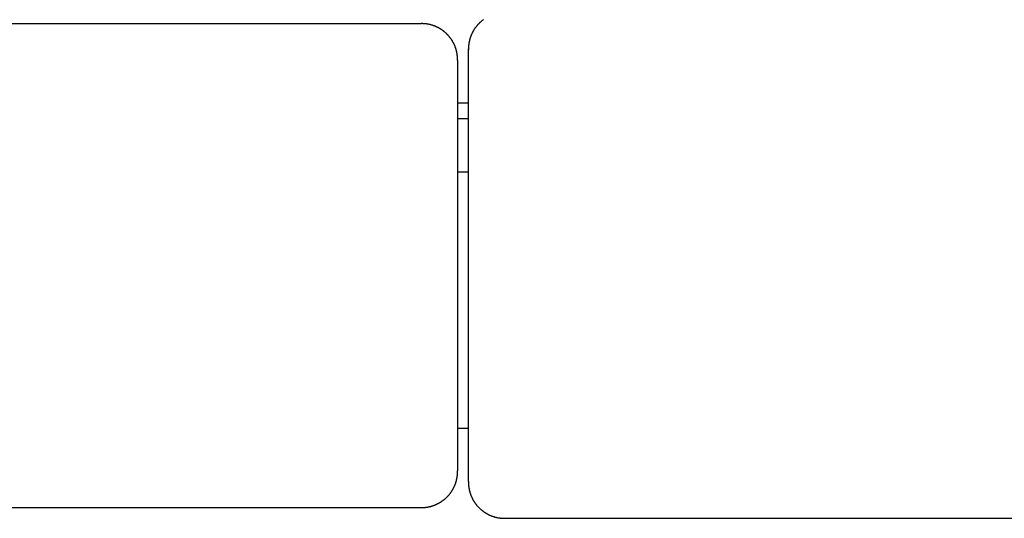
# Model space of a CAD drawing. Extents: x -275 to 85, y -225 to 56.
# Drawn here: x -248 to -221, y -2 to 12 of the extents above; entities that cross this region are included whole.
import ezdxf

# ---------------------------------------------------------------- set-up
doc = ezdxf.new("R2010")
doc.units = 0
doc.header["$LTSCALE"] = 0.5
doc.layers.add('01', color=1, linetype='CONTINUOUS')

msp = doc.modelspace()

# ---------------------------------------------------------------- linework, layer by layer
at = {"layer": '01'}
for p, q in [((-236.717, 11.515), (-272.463, 11.515)), ((-261.178, -1.885), (-236.717, -1.885))]:
    msp.add_line(p, q, dxfattribs=at)
at = {"layer": '01', "linetype": 'CONTINUOUS'}
for p, q in [((-236.717, 11.514), (-236.717, 11.513)), ((-235.417, 9.315), (-235.717, 9.315)), ((-235.717, 8.888), (-235.417, 8.888)), ((-235.417, 7.407), (-235.717, 7.407)), ((-235.717, 0.315), (-235.417, 0.315)), ((-236.717, -1.883), (-236.717, -1.883)), ((-234.42, -2.185), (-200.417, -2.185))]:
    msp.add_line(p, q, dxfattribs=at)
for points in [[(-235.717, 10.497), (-235.717, 10.502), (-235.717, 10.508), (-235.718, 10.513), (-235.718, 10.519), (-235.718, 10.524), (-235.718, 10.529), (-235.718, 10.535), (-235.718, 10.54), (-235.718, 10.546), (-235.718, 10.551), (-235.719, 10.557), (-235.719, 10.562), (-235.719, 10.567), (-235.719, 10.573), (-235.72, 10.578), (-235.72, 10.584), (-235.721, 10.589), (-235.721, 10.595), (-235.721, 10.6), (-235.722, 10.606), (-235.722, 10.611), (-235.723, 10.617), (-235.723, 10.623), (-235.724, 10.628), (-235.725, 10.634), (-235.725, 10.639), (-235.726, 10.645), (-235.727, 10.651), (-235.727, 10.656), (-235.728, 10.662), (-235.729, 10.668), (-235.73, 10.674), (-235.731, 10.68), (-235.732, 10.686), (-235.733, 10.692), (-235.734, 10.698), (-235.735, 10.704), (-235.736, 10.71), (-235.737, 10.716), (-235.739, 10.722), (-235.74, 10.729), (-235.741, 10.735), (-235.743, 10.742), (-235.744, 10.748), (-235.746, 10.755), (-235.748, 10.762), (-235.749, 10.769), (-235.751, 10.776), (-235.753, 10.784), (-235.755, 10.792), (-235.758, 10.8), (-235.76, 10.808), (-235.763, 10.817), (-235.766, 10.827), (-235.769, 10.837), (-235.773, 10.847), (-235.777, 10.858), (-235.781, 10.868), (-235.784, 10.878), (-235.788, 10.889), (-235.793, 10.899), (-235.797, 10.909), (-235.801, 10.919), (-235.806, 10.929), (-235.81, 10.939), (-235.815, 10.949), (-235.82, 10.959), (-235.825, 10.969), (-235.83, 10.979), (-235.835, 10.989), (-235.84, 10.998), (-235.845, 11.008), (-235.851, 11.018), (-235.856, 11.027), (-235.862, 11.037), (-235.868, 11.046), (-235.874, 11.055), (-235.88, 11.065), (-235.886, 11.074), (-235.892, 11.083), (-235.898, 11.092), (-235.905, 11.101), (-235.911, 11.11), (-235.918, 11.119), (-235.924, 11.128), (-235.931, 11.136), (-235.938, 11.145), (-235.945, 11.154), (-235.952, 11.162), (-235.959, 11.17), (-235.966, 11.179), (-235.974, 11.187), (-235.981, 11.195), (-235.989, 11.203), (-235.996, 11.211), (-236.004, 11.219), (-236.012, 11.227), (-236.02, 11.235), (-236.027, 11.242), (-236.035, 11.25), (-236.044, 11.257), (-236.052, 11.265), (-236.06, 11.272), (-236.068, 11.279), (-236.077, 11.286), (-236.085, 11.293), (-236.094, 11.3), (-236.103, 11.307), (-236.111, 11.314), (-236.12, 11.321), (-236.129, 11.327), (-236.138, 11.334), (-236.147, 11.34), (-236.156, 11.346), (-236.165, 11.352), (-236.174, 11.358), (-236.184, 11.364), (-236.193, 11.37), (-236.203, 11.376), (-236.212, 11.382), (-236.222, 11.387), (-236.231, 11.392), (-236.241, 11.398), (-236.251, 11.403), (-236.26, 11.408), (-236.27, 11.413), (-236.28, 11.418), (-236.29, 11.423), (-236.3, 11.427), (-236.31, 11.432), (-236.32, 11.436), (-236.33, 11.441), (-236.341, 11.445), (-236.351, 11.449), (-236.361, 11.453), (-236.371, 11.457), (-236.382, 11.461), (-236.392, 11.464), (-236.403, 11.468), (-236.413, 11.471), (-236.424, 11.475), (-236.434, 11.478), (-236.445, 11.481), (-236.456, 11.484), (-236.466, 11.487), (-236.477, 11.49), (-236.488, 11.492), (-236.498, 11.495), (-236.509, 11.497), (-236.52, 11.499), (-236.531, 11.501), (-236.542, 11.503), (-236.553, 11.505), (-236.563, 11.507), (-236.574, 11.508), (-236.585, 11.509), (-236.596, 11.511), (-236.607, 11.512), (-236.618, 11.513), (-236.629, 11.514), (-236.64, 11.514), (-236.651, 11.515), (-236.662, 11.516), (-236.673, 11.516), (-236.684, 11.517), (-236.695, 11.518), (-236.706, 11.518), (-236.717, 11.519)], [(-235, 11.628), (-235.009, 11.622), (-235.017, 11.615), (-235.026, 11.609), (-235.035, 11.602), (-235.043, 11.595), (-235.052, 11.588), (-235.06, 11.581), (-235.069, 11.574), (-235.077, 11.567), (-235.085, 11.56), (-235.093, 11.552), (-235.101, 11.545), (-235.109, 11.538), (-235.117, 11.53), (-235.124, 11.522), (-235.132, 11.515), (-235.14, 11.507), (-235.147, 11.499), (-235.155, 11.491), (-235.162, 11.483), (-235.169, 11.475), (-235.176, 11.466), (-235.183, 11.458), (-235.19, 11.45), (-235.197, 11.441), (-235.204, 11.433), (-235.211, 11.424), (-235.217, 11.415), (-235.224, 11.406), (-235.23, 11.398), (-235.237, 11.389), (-235.243, 11.38), (-235.249, 11.371), (-235.255, 11.362), (-235.261, 11.352), (-235.267, 11.343), (-235.272, 11.334), (-235.278, 11.325), (-235.283, 11.315), (-235.289, 11.306), (-235.294, 11.296), (-235.299, 11.286), (-235.304, 11.277), (-235.309, 11.267), (-235.314, 11.258), (-235.319, 11.249), (-235.323, 11.239), (-235.327, 11.23), (-235.331, 11.222), (-235.335, 11.213), (-235.338, 11.205), (-235.342, 11.196), (-235.345, 11.188), (-235.348, 11.18), (-235.351, 11.172), (-235.354, 11.164), (-235.357, 11.156), (-235.36, 11.149), (-235.363, 11.141), (-235.365, 11.133), (-235.368, 11.126), (-235.37, 11.119), (-235.372, 11.111), (-235.374, 11.104), (-235.377, 11.097), (-235.379, 11.09), (-235.381, 11.082), (-235.382, 11.075), (-235.384, 11.068), (-235.386, 11.061), (-235.388, 11.054), (-235.389, 11.047), (-235.391, 11.04), (-235.392, 11.034), (-235.394, 11.027), (-235.395, 11.02), (-235.397, 11.013), (-235.398, 11.006), (-235.399, 11), (-235.4, 10.993), (-235.402, 10.986), (-235.403, 10.98), (-235.404, 10.973), (-235.405, 10.966), (-235.406, 10.96), (-235.407, 10.953), (-235.408, 10.947), (-235.409, 10.94), (-235.409, 10.934), (-235.41, 10.927), (-235.411, 10.92), (-235.411, 10.914), (-235.412, 10.908), (-235.413, 10.901), (-235.413, 10.895), (-235.414, 10.888), (-235.414, 10.882), (-235.415, 10.875), (-235.415, 10.869), (-235.415, 10.863), (-235.416, 10.856), (-235.416, 10.85), (-235.416, 10.843), (-235.416, 10.837), (-235.416, 10.831), (-235.417, 10.824), (-235.417, 10.818), (-235.417, 10.812), (-235.417, 10.805), (-235.417, 10.799), (-235.417, 10.793)], [(-236.717, -1.888), (-236.707, -1.887), (-236.696, -1.887), (-236.685, -1.886), (-236.674, -1.886), (-236.664, -1.885), (-236.653, -1.885), (-236.642, -1.884), (-236.631, -1.883), (-236.621, -1.882), (-236.61, -1.881), (-236.599, -1.88), (-236.588, -1.879), (-236.578, -1.878), (-236.567, -1.876), (-236.557, -1.875), (-236.546, -1.873), (-236.535, -1.871), (-236.525, -1.869), (-236.514, -1.867), (-236.504, -1.865), (-236.493, -1.862), (-236.483, -1.86), (-236.472, -1.857), (-236.462, -1.855), (-236.451, -1.852), (-236.441, -1.849), (-236.431, -1.846), (-236.42, -1.843), (-236.41, -1.839), (-236.4, -1.836), (-236.39, -1.832), (-236.38, -1.829), (-236.369, -1.825), (-236.359, -1.821), (-236.349, -1.817), (-236.339, -1.813), (-236.329, -1.809), (-236.32, -1.805), (-236.31, -1.801), (-236.3, -1.796), (-236.29, -1.792), (-236.28, -1.787), (-236.271, -1.782), (-236.261, -1.778), (-236.252, -1.773), (-236.242, -1.768), (-236.233, -1.762), (-236.223, -1.757), (-236.214, -1.752), (-236.205, -1.746), (-236.196, -1.741), (-236.186, -1.735), (-236.177, -1.729), (-236.168, -1.723), (-236.159, -1.717), (-236.15, -1.711), (-236.142, -1.705), (-236.133, -1.699), (-236.124, -1.693), (-236.115, -1.686), (-236.107, -1.68), (-236.098, -1.673), (-236.09, -1.666), (-236.082, -1.66), (-236.073, -1.653), (-236.065, -1.646), (-236.057, -1.639), (-236.049, -1.631), (-236.041, -1.624), (-236.033, -1.617), (-236.025, -1.61), (-236.018, -1.602), (-236.01, -1.594), (-236.002, -1.587), (-235.995, -1.579), (-235.988, -1.571), (-235.98, -1.563), (-235.973, -1.555), (-235.966, -1.547), (-235.959, -1.539), (-235.952, -1.531), (-235.945, -1.523), (-235.938, -1.514), (-235.931, -1.506), (-235.925, -1.497), (-235.918, -1.489), (-235.912, -1.48), (-235.906, -1.471), (-235.899, -1.463), (-235.893, -1.454), (-235.887, -1.445), (-235.881, -1.436), (-235.875, -1.427), (-235.87, -1.418), (-235.864, -1.409), (-235.858, -1.4), (-235.853, -1.39), (-235.848, -1.381), (-235.842, -1.372), (-235.837, -1.362), (-235.832, -1.353), (-235.827, -1.343), (-235.822, -1.334), (-235.818, -1.324), (-235.813, -1.315), (-235.809, -1.306), (-235.805, -1.297), (-235.801, -1.289), (-235.798, -1.28), (-235.794, -1.272), (-235.791, -1.263), (-235.787, -1.255), (-235.784, -1.247), (-235.781, -1.239), (-235.778, -1.231), (-235.776, -1.223), (-235.773, -1.216), (-235.77, -1.208), (-235.768, -1.2), (-235.765, -1.193), (-235.763, -1.185), (-235.761, -1.178), (-235.759, -1.171), (-235.756, -1.163), (-235.754, -1.156), (-235.752, -1.149), (-235.751, -1.141), (-235.749, -1.134), (-235.747, -1.127), (-235.745, -1.12), (-235.744, -1.113), (-235.742, -1.106), (-235.741, -1.099), (-235.739, -1.092), (-235.738, -1.085), (-235.737, -1.078), (-235.735, -1.071), (-235.734, -1.065), (-235.733, -1.058), (-235.732, -1.051), (-235.731, -1.044), (-235.73, -1.037), (-235.729, -1.031), (-235.728, -1.024), (-235.727, -1.017), (-235.726, -1.01), (-235.725, -1.004), (-235.724, -0.997), (-235.724, -0.99), (-235.723, -0.984), (-235.722, -0.977), (-235.722, -0.971), (-235.721, -0.964), (-235.721, -0.957), (-235.72, -0.951), (-235.72, -0.944), (-235.72, -0.938), (-235.719, -0.931), (-235.719, -0.925), (-235.719, -0.918), (-235.718, -0.912), (-235.718, -0.905), (-235.718, -0.899), (-235.718, -0.892), (-235.718, -0.886), (-235.718, -0.879), (-235.717, -0.873), (-235.717, -0.866)], [(-235.417, -1.162), (-235.417, -1.167), (-235.417, -1.172), (-235.417, -1.177), (-235.417, -1.183), (-235.417, -1.188), (-235.417, -1.193), (-235.417, -1.199), (-235.417, -1.204), (-235.416, -1.209), (-235.416, -1.214), (-235.416, -1.22), (-235.416, -1.225), (-235.416, -1.23), (-235.415, -1.235), (-235.415, -1.241), (-235.415, -1.246), (-235.414, -1.251), (-235.414, -1.257), (-235.414, -1.262), (-235.413, -1.267), (-235.413, -1.273), (-235.412, -1.278), (-235.412, -1.284), (-235.411, -1.289), (-235.411, -1.295), (-235.41, -1.3), (-235.409, -1.305), (-235.409, -1.311), (-235.408, -1.316), (-235.407, -1.322), (-235.406, -1.328), (-235.406, -1.333), (-235.405, -1.339), (-235.404, -1.345), (-235.403, -1.35), (-235.402, -1.356), (-235.401, -1.362), (-235.4, -1.368), (-235.399, -1.374), (-235.398, -1.38), (-235.397, -1.386), (-235.395, -1.392), (-235.394, -1.398), (-235.393, -1.404), (-235.391, -1.411), (-235.39, -1.417), (-235.388, -1.424), (-235.386, -1.431), (-235.385, -1.438), (-235.383, -1.445), (-235.381, -1.453), (-235.378, -1.461), (-235.376, -1.469), (-235.373, -1.477), (-235.371, -1.486), (-235.367, -1.496), (-235.364, -1.507), (-235.36, -1.517), (-235.357, -1.528), (-235.353, -1.538), (-235.349, -1.549), (-235.345, -1.559), (-235.34, -1.569), (-235.336, -1.58), (-235.331, -1.59), (-235.327, -1.6), (-235.322, -1.61), (-235.317, -1.62), (-235.312, -1.63), (-235.307, -1.64), (-235.302, -1.65), (-235.297, -1.66), (-235.291, -1.67), (-235.286, -1.68), (-235.28, -1.69), (-235.275, -1.699), (-235.269, -1.709), (-235.263, -1.718), (-235.257, -1.728), (-235.251, -1.737), (-235.244, -1.746), (-235.238, -1.756), (-235.232, -1.765), (-235.225, -1.774), (-235.219, -1.783), (-235.212, -1.792), (-235.205, -1.801), (-235.198, -1.809), (-235.191, -1.818), (-235.184, -1.827), (-235.177, -1.835), (-235.169, -1.844), (-235.162, -1.852), (-235.154, -1.86), (-235.147, -1.869), (-235.139, -1.877), (-235.131, -1.885), (-235.123, -1.893), (-235.115, -1.9), (-235.107, -1.908), (-235.099, -1.916), (-235.091, -1.923), (-235.083, -1.931), (-235.074, -1.938), (-235.066, -1.946), (-235.057, -1.953), (-235.048, -1.96), (-235.04, -1.967), (-235.031, -1.974), (-235.022, -1.981), (-235.013, -1.987), (-235.004, -1.994), (-234.995, -2.001), (-234.986, -2.007), (-234.977, -2.013), (-234.967, -2.02), (-234.958, -2.026), (-234.948, -2.032), (-234.939, -2.038), (-234.929, -2.043), (-234.92, -2.049), (-234.91, -2.055), (-234.9, -2.06), (-234.89, -2.065), (-234.88, -2.071), (-234.871, -2.076), (-234.861, -2.081), (-234.85, -2.086), (-234.84, -2.09), (-234.83, -2.095), (-234.82, -2.1), (-234.81, -2.104), (-234.799, -2.108), (-234.789, -2.113), (-234.779, -2.117), (-234.768, -2.121), (-234.758, -2.125), (-234.747, -2.128), (-234.736, -2.132), (-234.726, -2.136), (-234.715, -2.139), (-234.704, -2.142), (-234.694, -2.146), (-234.683, -2.149), (-234.672, -2.152), (-234.661, -2.154), (-234.65, -2.157), (-234.639, -2.16), (-234.629, -2.162), (-234.618, -2.164), (-234.607, -2.167), (-234.596, -2.169), (-234.585, -2.17), (-234.573, -2.172), (-234.562, -2.174), (-234.551, -2.175), (-234.54, -2.176), (-234.529, -2.177), (-234.518, -2.178), (-234.507, -2.179), (-234.496, -2.18), (-234.484, -2.181), (-234.473, -2.182), (-234.462, -2.182), (-234.451, -2.183), (-234.44, -2.183), (-234.429, -2.184), (-234.417, -2.184)]]:
    msp.add_lwpolyline(points, dxfattribs=at)
for points in [[(-235.417, 9.412, 0), (-235.417, 9.446, 0), (-235.417, 9.48, 0), (-235.417, 9.514, 0), (-235.417, 9.547, 0), (-235.417, 9.58, 0), (-235.417, 9.613, 0), (-235.417, 9.645, 0), (-235.417, 9.676, 0), (-235.417, 9.707, 0), (-235.417, 9.738, 0), (-235.417, 9.769, 0), (-235.417, 9.798, 0), (-235.417, 9.828, 0), (-235.417, 9.857, 0), (-235.417, 9.886, 0), (-235.417, 9.914, 0), (-235.417, 9.942, 0), (-235.417, 9.969, 0), (-235.417, 9.997, 0), (-235.417, 10.023, 0), (-235.417, 10.049, 0), (-235.417, 10.075, 0), (-235.417, 10.101, 0), (-235.417, 10.126, 0), (-235.417, 10.15, 0), (-235.417, 10.175, 0), (-235.417, 10.198, 0), (-235.417, 10.222, 0), (-235.417, 10.245, 0), (-235.417, 10.267, 0), (-235.417, 10.289, 0), (-235.417, 10.311, 0), (-235.417, 10.333, 0), (-235.417, 10.353, 0), (-235.417, 10.374, 0), (-235.417, 10.394, 0), (-235.417, 10.414, 0), (-235.417, 10.433, 0), (-235.417, 10.451, 0), (-235.417, 10.47, 0), (-235.417, 10.488, 0), (-235.417, 10.505, 0), (-235.417, 10.522, 0), (-235.417, 10.538, 0), (-235.417, 10.554, 0), (-235.417, 10.569, 0), (-235.417, 10.584, 0), (-235.417, 10.599, 0), (-235.417, 10.613, 0), (-235.417, 10.626, 0), (-235.417, 10.639, 0), (-235.417, 10.652, 0), (-235.417, 10.664, 0), (-235.417, 10.676, 0), (-235.417, 10.687, 0), (-235.417, 10.698, 0), (-235.417, 10.708, 0), (-235.417, 10.718, 0), (-235.417, 10.727, 0), (-235.417, 10.736, 0), (-235.417, 10.744, 0), (-235.417, 10.752, 0), (-235.417, 10.76, 0), (-235.417, 10.767, 0), (-235.417, 10.773, 0), (-235.417, 10.779, 0), (-235.417, 10.785, 0), (-235.417, 10.79, 0), (-235.417, 10.795, 0), (-235.417, 10.799, 0), (-235.417, 10.803, 0), (-235.417, 10.806, 0), (-235.417, 10.809, 0), (-235.417, 10.811, 0), (-235.417, 10.813, 0), (-235.417, 10.814, 0), (-235.417, 10.815, 0), (-235.417, 10.815, 0), (-235.417, 10.815, 0), (-235.417, 10.815, 0), (-235.417, 10.813, 0), (-235.417, 10.812, 0), (-235.417, 10.81, 0), (-235.417, 10.807, 0), (-235.417, 10.804, 0), (-235.417, 10.801, 0), (-235.417, 10.797, 0), (-235.417, 10.793, 0)], [(-235.717, 10.497, 0), (-235.717, 10.5, 0), (-235.717, 10.503, 0), (-235.717, 10.506, 0), (-235.717, 10.508, 0), (-235.717, 10.511, 0), (-235.717, 10.513, 0), (-235.717, 10.515, 0), (-235.717, 10.516, 0), (-235.717, 10.517, 0), (-235.717, 10.518, 0), (-235.717, 10.518, 0), (-235.717, 10.518, 0), (-235.717, 10.518, 0), (-235.717, 10.518, 0), (-235.717, 10.517, 0), (-235.717, 10.516, 0), (-235.717, 10.515, 0), (-235.717, 10.513, 0), (-235.717, 10.511, 0), (-235.717, 10.509, 0), (-235.717, 10.507, 0), (-235.717, 10.504, 0), (-235.717, 10.501, 0), (-235.717, 10.498, 0), (-235.717, 10.494, 0), (-235.717, 10.491, 0), (-235.717, 10.487, 0), (-235.717, 10.482, 0), (-235.717, 10.478, 0), (-235.717, 10.473, 0), (-235.717, 10.468, 0), (-235.717, 10.462, 0), (-235.717, 10.456, 0), (-235.717, 10.45, 0), (-235.717, 10.444, 0), (-235.717, 10.438, 0), (-235.717, 10.431, 0), (-235.717, 10.424, 0), (-235.717, 10.416, 0), (-235.717, 10.409, 0), (-235.717, 10.401, 0), (-235.717, 10.393, 0), (-235.717, 10.384, 0), (-235.717, 10.376, 0), (-235.717, 10.367, 0), (-235.717, 10.357, 0), (-235.717, 10.348, 0), (-235.717, 10.338, 0), (-235.717, 10.328, 0), (-235.717, 10.318, 0), (-235.717, 10.307, 0), (-235.717, 10.296, 0), (-235.717, 10.285, 0), (-235.717, 10.274, 0), (-235.717, 10.262, 0), (-235.717, 10.25, 0), (-235.717, 10.238, 0), (-235.717, 10.226, 0), (-235.717, 10.213, 0), (-235.717, 10.2, 0), (-235.717, 10.187, 0), (-235.717, 10.173, 0), (-235.717, 10.16, 0), (-235.717, 10.146, 0), (-235.717, 10.132, 0), (-235.717, 10.117, 0), (-235.717, 10.102, 0), (-235.717, 10.087, 0), (-235.717, 10.072, 0), (-235.717, 10.057, 0), (-235.717, 10.041, 0), (-235.717, 10.025, 0), (-235.717, 10.009, 0), (-235.717, 9.992, 0), (-235.717, 9.975, 0), (-235.717, 9.958, 0), (-235.717, 9.941, 0), (-235.717, 9.923, 0), (-235.717, 9.906, 0), (-235.717, 9.888, 0), (-235.717, 9.869, 0), (-235.717, 9.851, 0), (-235.717, 9.832, 0), (-235.717, 9.813, 0), (-235.717, 9.794, 0), (-235.717, 9.774, 0), (-235.717, 9.754, 0), (-235.717, 9.734, 0), (-235.717, 9.714, 0), (-235.717, 9.694, 0), (-235.717, 9.673, 0), (-235.717, 9.652, 0), (-235.717, 9.631, 0), (-235.717, 9.609, 0), (-235.717, 9.588, 0), (-235.717, 9.566, 0), (-235.717, 9.544, 0), (-235.717, 9.521, 0), (-235.717, 9.499, 0), (-235.717, 9.476, 0), (-235.717, 9.452, 0), (-235.717, 9.429, 0), (-235.717, 9.405, 0), (-235.717, 9.381, 0), (-235.717, 9.357, 0), (-235.717, 9.332, 0), (-235.717, 9.307, 0), (-235.717, 9.283, 0), (-235.717, 9.257, 0), (-235.717, 9.232, 0), (-235.717, 9.207, 0), (-235.717, 9.182, 0)], [(-235.417, -1.162, 0), (-235.417, -1.158, 0), (-235.417, -1.155, 0), (-235.417, -1.151, 0), (-235.417, -1.147, 0), (-235.417, -1.143, 0), (-235.417, -1.139, 0), (-235.417, -1.134, 0), (-235.417, -1.129, 0), (-235.417, -1.124, 0), (-235.417, -1.119, 0), (-235.417, -1.113, 0), (-235.417, -1.107, 0), (-235.417, -1.101, 0), (-235.417, -1.095, 0), (-235.417, -1.089, 0), (-235.417, -1.082, 0), (-235.417, -1.075, 0), (-235.417, -1.068, 0), (-235.417, -1.061, 0), (-235.417, -1.053, 0), (-235.417, -1.046, 0), (-235.417, -1.038, 0), (-235.417, -1.03, 0), (-235.417, -1.021, 0), (-235.417, -1.012, 0), (-235.417, -1.004, 0), (-235.417, -0.995, 0), (-235.417, -0.985, 0), (-235.417, -0.976, 0), (-235.417, -0.966, 0), (-235.417, -0.956, 0), (-235.417, -0.946, 0), (-235.417, -0.935, 0), (-235.417, -0.925, 0), (-235.417, -0.914, 0), (-235.417, -0.903, 0), (-235.417, -0.891, 0), (-235.417, -0.88, 0), (-235.417, -0.868, 0), (-235.417, -0.856, 0), (-235.417, -0.844, 0), (-235.417, -0.831, 0), (-235.417, -0.819, 0), (-235.417, -0.806, 0), (-235.417, -0.793, 0), (-235.417, -0.78, 0), (-235.417, -0.766, 0), (-235.417, -0.753, 0), (-235.417, -0.739, 0), (-235.417, -0.725, 0), (-235.417, -0.71, 0), (-235.417, -0.696, 0), (-235.417, -0.681, 0), (-235.417, -0.667, 0), (-235.417, -0.652, 0), (-235.417, -0.636, 0), (-235.417, -0.621, 0), (-235.417, -0.605, 0), (-235.417, -0.59, 0), (-235.417, -0.574, 0), (-235.417, -0.557, 0), (-235.417, -0.541, 0), (-235.417, -0.524, 0), (-235.417, -0.508, 0), (-235.417, -0.491, 0), (-235.417, -0.473, 0), (-235.417, -0.456, 0), (-235.417, -0.438, 0), (-235.417, -0.421, 0), (-235.417, -0.403, 0), (-235.417, -0.384, 0), (-235.417, -0.366, 0), (-235.417, -0.347, 0), (-235.417, -0.329, 0), (-235.417, -0.31, 0), (-235.417, -0.29, 0), (-235.417, -0.271, 0), (-235.417, -0.251, 0), (-235.417, -0.232, 0), (-235.417, -0.212, 0), (-235.417, -0.191, 0), (-235.417, -0.171, 0), (-235.417, -0.15, 0), (-235.417, -0.13, 0), (-235.417, -0.109, 0), (-235.417, -0.087, 0), (-235.417, -0.066, 0), (-235.417, -0.044, 0), (-235.417, -0.022, 0), (-235.417, 0, 0), (-235.417, 0.022, 0), (-235.417, 0.044, 0), (-235.417, 0.067, 0), (-235.417, 0.089, 0), (-235.417, 0.112, 0), (-235.417, 0.135, 0), (-235.417, 0.159, 0), (-235.417, 0.182, 0), (-235.417, 0.206, 0), (-235.417, 0.229, 0), (-235.417, 0.253, 0), (-235.417, 0.277, 0), (-235.417, 0.301, 0), (-235.417, 0.326, 0), (-235.417, 0.35, 0), (-235.417, 0.375, 0), (-235.417, 0.4, 0), (-235.417, 0.424, 0), (-235.417, 0.45, 0), (-235.417, 0.475, 0), (-235.417, 0.5, 0), (-235.417, 0.526, 0), (-235.417, 0.552, 0), (-235.417, 0.577, 0), (-235.417, 0.603, 0), (-235.417, 0.63, 0), (-235.417, 0.656, 0), (-235.417, 0.682, 0), (-235.417, 0.709, 0), (-235.417, 0.736, 0), (-235.417, 0.763, 0), (-235.417, 0.79, 0), (-235.417, 0.817, 0), (-235.417, 0.845, 0), (-235.417, 0.872, 0), (-235.417, 0.9, 0), (-235.417, 0.928, 0), (-235.417, 0.956, 0), (-235.417, 0.984, 0), (-235.417, 1.012, 0), (-235.417, 1.041, 0), (-235.417, 1.069, 0), (-235.417, 1.098, 0), (-235.417, 1.127, 0), (-235.417, 1.156, 0), (-235.417, 1.186, 0), (-235.417, 1.215, 0), (-235.417, 1.245, 0), (-235.417, 1.274, 0), (-235.417, 1.304, 0), (-235.417, 1.334, 0), (-235.417, 1.365, 0), (-235.417, 1.395, 0), (-235.417, 1.425, 0), (-235.417, 1.456, 0), (-235.417, 1.487, 0), (-235.417, 1.518, 0), (-235.417, 1.549, 0), (-235.417, 1.58, 0), (-235.417, 1.611, 0), (-235.417, 1.642, 0), (-235.417, 1.673, 0), (-235.417, 1.705, 0), (-235.417, 1.737, 0), (-235.417, 1.768, 0), (-235.417, 1.8, 0), (-235.417, 1.832, 0), (-235.417, 1.864, 0), (-235.417, 1.896, 0), (-235.417, 1.928, 0), (-235.417, 1.961, 0), (-235.417, 1.993, 0), (-235.417, 2.026, 0), (-235.417, 2.058, 0), (-235.417, 2.091, 0), (-235.417, 2.123, 0), (-235.417, 2.156, 0), (-235.417, 2.189, 0), (-235.417, 2.222, 0), (-235.417, 2.255, 0), (-235.417, 2.289, 0), (-235.417, 2.322, 0), (-235.417, 2.355, 0), (-235.417, 2.389, 0), (-235.417, 2.422, 0), (-235.417, 2.456, 0), (-235.417, 2.49, 0), (-235.417, 2.523, 0), (-235.417, 2.557, 0), (-235.417, 2.591, 0), (-235.417, 2.625, 0), (-235.417, 2.659, 0), (-235.417, 2.694, 0), (-235.417, 2.728, 0), (-235.417, 2.763, 0), (-235.417, 2.797, 0), (-235.417, 2.832, 0), (-235.417, 2.866, 0), (-235.417, 2.901, 0), (-235.417, 2.936, 0), (-235.417, 2.971, 0), (-235.417, 3.006, 0), (-235.417, 3.041, 0), (-235.417, 3.077, 0), (-235.417, 3.112, 0), (-235.417, 3.148, 0), (-235.417, 3.183, 0), (-235.417, 3.219, 0), (-235.417, 3.255, 0), (-235.417, 3.29, 0), (-235.417, 3.326, 0), (-235.417, 3.362, 0), (-235.417, 3.398, 0), (-235.417, 3.434, 0), (-235.417, 3.47, 0), (-235.417, 3.506, 0), (-235.417, 3.543, 0), (-235.417, 3.579, 0), (-235.417, 3.615, 0), (-235.417, 3.651, 0), (-235.417, 3.687, 0), (-235.417, 3.724, 0), (-235.417, 3.76, 0), (-235.417, 3.796, 0), (-235.417, 3.832, 0), (-235.417, 3.869, 0), (-235.417, 3.905, 0), (-235.417, 3.941, 0), (-235.417, 3.978, 0), (-235.417, 4.014, 0), (-235.417, 4.05, 0), (-235.417, 4.087, 0), (-235.417, 4.123, 0), (-235.417, 4.159, 0), (-235.417, 4.196, 0), (-235.417, 4.232, 0), (-235.417, 4.269, 0), (-235.417, 4.305, 0), (-235.417, 4.342, 0), (-235.417, 4.378, 0), (-235.417, 4.415, 0), (-235.417, 4.451, 0), (-235.417, 4.488, 0), (-235.417, 4.525, 0), (-235.417, 4.561, 0), (-235.417, 4.598, 0), (-235.417, 4.634, 0), (-235.417, 4.671, 0), (-235.417, 4.708, 0), (-235.417, 4.745, 0), (-235.417, 4.781, 0), (-235.417, 4.818, 0), (-235.417, 4.855, 0), (-235.417, 4.891, 0), (-235.417, 4.928, 0), (-235.417, 4.965, 0), (-235.417, 5.002, 0), (-235.417, 5.039, 0), (-235.417, 5.076, 0), (-235.417, 5.112, 0), (-235.417, 5.149, 0), (-235.417, 5.186, 0), (-235.417, 5.223, 0), (-235.417, 5.26, 0), (-235.417, 5.297, 0), (-235.417, 5.334, 0), (-235.417, 5.371, 0), (-235.417, 5.408, 0), (-235.417, 5.445, 0), (-235.417, 5.482, 0), (-235.417, 5.518, 0), (-235.417, 5.555, 0), (-235.417, 5.592, 0), (-235.417, 5.628, 0), (-235.417, 5.665, 0), (-235.417, 5.701, 0), (-235.417, 5.738, 0), (-235.417, 5.774, 0), (-235.417, 5.81, 0), (-235.417, 5.847, 0), (-235.417, 5.883, 0), (-235.417, 5.919, 0), (-235.417, 5.955, 0), (-235.417, 5.991, 0), (-235.417, 6.027, 0), (-235.417, 6.063, 0), (-235.417, 6.099, 0), (-235.417, 6.135, 0), (-235.417, 6.17, 0), (-235.417, 6.206, 0), (-235.417, 6.242, 0), (-235.417, 6.277, 0), (-235.417, 6.313, 0), (-235.417, 6.348, 0), (-235.417, 6.384, 0), (-235.417, 6.419, 0), (-235.417, 6.454, 0), (-235.417, 6.49, 0), (-235.417, 6.525, 0), (-235.417, 6.56, 0), (-235.417, 6.595, 0), (-235.417, 6.63, 0), (-235.417, 6.665, 0), (-235.417, 6.7, 0), (-235.417, 6.734, 0), (-235.417, 6.769, 0), (-235.417, 6.804, 0), (-235.417, 6.839, 0), (-235.417, 6.873, 0), (-235.417, 6.908, 0), (-235.417, 6.942, 0), (-235.417, 6.977, 0), (-235.417, 7.011, 0), (-235.417, 7.045, 0), (-235.417, 7.079, 0), (-235.417, 7.114, 0), (-235.417, 7.148, 0), (-235.417, 7.182, 0), (-235.417, 7.216, 0), (-235.417, 7.25, 0), (-235.417, 7.283, 0), (-235.417, 7.317, 0), (-235.417, 7.351, 0), (-235.417, 7.384, 0), (-235.417, 7.418, 0), (-235.417, 7.451, 0), (-235.417, 7.484, 0), (-235.417, 7.517, 0), (-235.417, 7.55, 0), (-235.417, 7.583, 0), (-235.417, 7.616, 0), (-235.417, 7.648, 0), (-235.417, 7.681, 0), (-235.417, 7.713, 0), (-235.417, 7.745, 0), (-235.417, 7.777, 0), (-235.417, 7.809, 0), (-235.417, 7.841, 0), (-235.417, 7.873, 0), (-235.417, 7.904, 0), (-235.417, 7.936, 0), (-235.417, 7.967, 0), (-235.417, 7.998, 0), (-235.417, 8.029, 0), (-235.417, 8.06, 0), (-235.417, 8.091, 0), (-235.417, 8.121, 0), (-235.417, 8.152, 0), (-235.417, 8.182, 0), (-235.417, 8.212, 0), (-235.417, 8.243, 0), (-235.417, 8.273, 0), (-235.417, 8.302, 0), (-235.417, 8.332, 0), (-235.417, 8.362, 0), (-235.417, 8.391, 0), (-235.417, 8.421, 0), (-235.417, 8.45, 0), (-235.417, 8.479, 0), (-235.417, 8.508, 0), (-235.417, 8.537, 0), (-235.417, 8.566, 0), (-235.417, 8.594, 0), (-235.417, 8.623, 0), (-235.417, 8.651, 0), (-235.417, 8.679, 0), (-235.417, 8.708, 0), (-235.417, 8.736, 0), (-235.417, 8.763, 0), (-235.417, 8.791, 0), (-235.417, 8.819, 0), (-235.417, 8.846, 0), (-235.417, 8.873, 0), (-235.417, 8.901, 0), (-235.417, 8.928, 0), (-235.417, 8.955, 0), (-235.417, 8.981, 0), (-235.417, 9.008, 0), (-235.417, 9.034, 0), (-235.417, 9.061, 0), (-235.417, 9.087, 0), (-235.417, 9.113, 0), (-235.417, 9.139, 0), (-235.417, 9.164, 0), (-235.417, 9.19, 0), (-235.417, 9.215, 0), (-235.417, 9.24, 0), (-235.417, 9.265, 0), (-235.417, 9.29, 0), (-235.417, 9.315, 0), (-235.417, 9.339, 0), (-235.417, 9.364, 0), (-235.417, 9.388, 0), (-235.417, 9.412, 0)], [(-235.717, 9.182, 0), (-235.717, 9.137, 0), (-235.717, 9.091, 0), (-235.717, 9.045, 0), (-235.717, 8.998, 0), (-235.717, 8.95, 0), (-235.717, 8.902, 0), (-235.717, 8.853, 0), (-235.717, 8.803, 0), (-235.717, 8.753, 0), (-235.717, 8.702, 0), (-235.717, 8.65, 0), (-235.717, 8.598, 0), (-235.717, 8.546, 0), (-235.717, 8.492, 0), (-235.717, 8.439, 0), (-235.717, 8.384, 0), (-235.717, 8.329, 0), (-235.717, 8.274, 0), (-235.717, 8.218, 0), (-235.717, 8.162, 0), (-235.717, 8.105, 0), (-235.717, 8.047, 0), (-235.717, 7.989, 0), (-235.717, 7.931, 0), (-235.717, 7.872, 0), (-235.717, 7.813, 0), (-235.717, 7.753, 0), (-235.717, 7.693, 0), (-235.717, 7.632, 0), (-235.717, 7.571, 0), (-235.717, 7.51, 0), (-235.717, 7.448, 0), (-235.717, 7.386, 0), (-235.717, 7.323, 0), (-235.717, 7.26, 0), (-235.717, 7.197, 0), (-235.717, 7.133, 0), (-235.717, 7.069, 0), (-235.717, 7.005, 0), (-235.717, 6.941, 0), (-235.717, 6.876, 0), (-235.717, 6.81, 0), (-235.717, 6.745, 0), (-235.717, 6.679, 0), (-235.717, 6.613, 0), (-235.717, 6.546, 0), (-235.717, 6.48, 0), (-235.717, 6.413, 0), (-235.717, 6.345, 0), (-235.717, 6.278, 0), (-235.717, 6.21, 0), (-235.717, 6.142, 0), (-235.717, 6.074, 0), (-235.717, 6.006, 0), (-235.717, 5.937, 0), (-235.717, 5.869, 0), (-235.717, 5.8, 0), (-235.717, 5.731, 0), (-235.717, 5.662, 0), (-235.717, 5.593, 0), (-235.717, 5.523, 0), (-235.717, 5.454, 0), (-235.717, 5.384, 0), (-235.717, 5.314, 0), (-235.717, 5.245, 0), (-235.717, 5.175, 0), (-235.717, 5.105, 0), (-235.717, 5.035, 0), (-235.717, 4.965, 0), (-235.717, 4.895, 0), (-235.717, 4.825, 0), (-235.717, 4.755, 0), (-235.717, 4.685, 0), (-235.717, 4.615, 0), (-235.717, 4.545, 0), (-235.717, 4.475, 0), (-235.717, 4.405, 0), (-235.717, 4.336, 0), (-235.717, 4.266, 0), (-235.717, 4.196, 0), (-235.717, 4.127, 0), (-235.717, 4.057, 0), (-235.717, 3.988, 0), (-235.717, 3.919, 0), (-235.717, 3.85, 0), (-235.717, 3.781, 0), (-235.717, 3.712, 0), (-235.717, 3.644, 0), (-235.717, 3.575, 0), (-235.717, 3.507, 0), (-235.717, 3.439, 0), (-235.717, 3.372, 0), (-235.717, 3.304, 0), (-235.717, 3.237, 0), (-235.717, 3.169, 0), (-235.717, 3.103, 0), (-235.717, 3.036, 0), (-235.717, 2.97, 0), (-235.717, 2.903, 0), (-235.717, 2.838, 0), (-235.717, 2.772, 0), (-235.717, 2.707, 0), (-235.717, 2.642, 0), (-235.717, 2.577, 0), (-235.717, 2.513, 0), (-235.717, 2.449, 0), (-235.717, 2.386, 0), (-235.717, 2.322, 0), (-235.717, 2.259, 0), (-235.717, 2.197, 0), (-235.717, 2.135, 0), (-235.717, 2.073, 0), (-235.717, 2.012, 0), (-235.717, 1.951, 0), (-235.717, 1.89, 0), (-235.717, 1.83, 0), (-235.717, 1.771, 0), (-235.717, 1.712, 0), (-235.717, 1.653, 0), (-235.717, 1.595, 0), (-235.717, 1.537, 0), (-235.717, 1.48, 0), (-235.717, 1.423, 0), (-235.717, 1.367, 0), (-235.717, 1.312, 0), (-235.717, 1.257, 0), (-235.717, 1.202, 0), (-235.717, 1.148, 0), (-235.717, 1.095, 0), (-235.717, 1.042, 0), (-235.717, 0.99, 0), (-235.717, 0.938, 0), (-235.717, 0.888, 0), (-235.717, 0.837, 0), (-235.717, 0.788, 0), (-235.717, 0.738, 0), (-235.717, 0.69, 0), (-235.717, 0.642, 0), (-235.717, 0.595, 0), (-235.717, 0.549, 0), (-235.717, 0.503, 0), (-235.717, 0.458, 0), (-235.717, 0.413, 0), (-235.717, 0.369, 0), (-235.717, 0.326, 0), (-235.717, 0.284, 0), (-235.717, 0.242, 0), (-235.717, 0.201, 0), (-235.717, 0.16, 0), (-235.717, 0.12, 0), (-235.717, 0.081, 0), (-235.717, 0.043, 0), (-235.717, 0.005, 0), (-235.717, -0.032, 0), (-235.717, -0.068, 0), (-235.717, -0.103, 0), (-235.717, -0.138, 0), (-235.717, -0.172, 0), (-235.717, -0.205, 0), (-235.717, -0.238, 0), (-235.717, -0.27, 0), (-235.717, -0.301, 0), (-235.717, -0.332, 0), (-235.717, -0.361, 0), (-235.717, -0.39, 0), (-235.717, -0.418, 0), (-235.717, -0.446, 0), (-235.717, -0.472, 0), (-235.717, -0.498, 0), (-235.717, -0.523, 0), (-235.717, -0.547, 0), (-235.717, -0.571, 0), (-235.717, -0.593, 0), (-235.717, -0.615, 0), (-235.717, -0.636, 0), (-235.717, -0.656, 0), (-235.717, -0.676, 0), (-235.717, -0.694, 0), (-235.717, -0.712, 0), (-235.717, -0.729, 0), (-235.717, -0.745, 0), (-235.717, -0.761, 0), (-235.717, -0.775, 0), (-235.717, -0.789, 0), (-235.717, -0.802, 0), (-235.717, -0.814, 0), (-235.717, -0.824, 0), (-235.717, -0.834, 0), (-235.717, -0.843, 0), (-235.717, -0.851, 0), (-235.717, -0.859, 0), (-235.717, -0.866, 0)]]:
    msp.add_polyline3d(points, dxfattribs=at)

doc.saveas('drawing.dxf')
